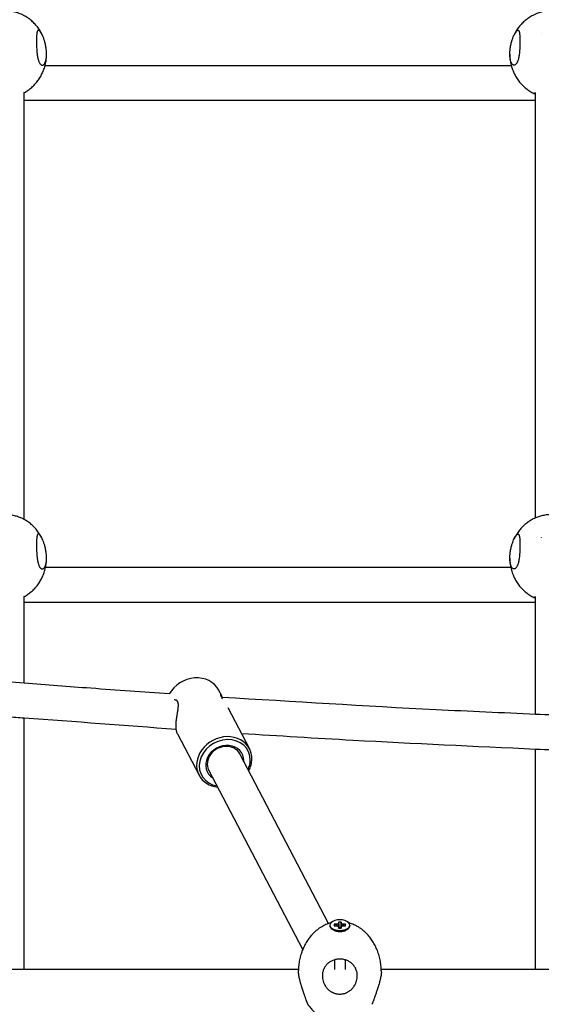
# Model space of a CAD drawing. Units: millimetres. Extents: x -4794 to 4886, y -3778 to 5256.
# Drawn here: x -573 to -334, y 1494 to 1945 of the extents above; entities that cross this region are included whole.
import ezdxf

# ---------------------------------------------------------------- set-up
doc = ezdxf.new("R2010")
doc.units = ezdxf.units.MM

msp = doc.modelspace()

# ---------------------------------------------------------------- linework, layer by layer
for p, q in [((-334.4, 1938.25), (-334.4, 1938.14)), ((-348.12, 1923.63), (-561.49, 1923.63)), ((-570.99, 1716.01), (-570.99, 1911.33)), ((-336.99, 1716.8), (-336.99, 1911.22)), ((-336.99, 1907.63), (-570.99, 1907.63)), ((-334.4, 1707.95), (-334.4, 1707.84)), ((-348.34, 1694.03), (-561.27, 1694.03)), ((-570.99, 1641.19), (-570.99, 1680.79)), ((-336.99, 1626.91), (-336.99, 1680.74)), ((-336.99, 1678.03), (-570.99, 1678.03)), ((-482.05, 1638.05), (-480.73, 1635.53)), ((-477.88, 1630.09), (-467.98, 1611.17)), ((-570.99, 1510.18), (-570.99, 1625.14)), ((-500.91, 1618.03), (-491.01, 1599.11)), ((-431.76, 1531.21), (-472.41, 1608.85)), ((-336.99, 1510.18), (-336.99, 1610.89)), ((-443.59, 1519.31), (-486.58, 1601.43)), ((-427.27, 1531.43), (-427.51, 1530.99)), ((-427.27, 1531.89), (-427.27, 1531.43)), ((-425.92, 1531.89), (-427.27, 1531.89)), ((-427.27, 1531.89), (-426.91, 1529.13)), ((-427.27, 1531.43), (-426.94, 1529.13)), ((-425.92, 1531.89), (-426.29, 1529.13)), ((-425.92, 1531.43), (-426.26, 1529.13)), ((-425.92, 1531.43), (-425.92, 1531.89)), ((-425.69, 1530.99), (-425.92, 1531.43)), ((-431.2, 1530.51), (-431.2, 1530.26)), ((-429.31, 1528.19), (-430.09, 1528.68)), ((-428.33, 1530.87), (-429.21, 1530.87)), ((-429.21, 1530.87), (-429.21, 1530.15)), ((-429.21, 1530.87), (-428.76, 1530.15)), ((-429.21, 1530.15), (-428.33, 1530.15)), ((-427.51, 1530.99), (-428.33, 1530.87)), ((-428.33, 1530.87), (-428.01, 1530.11)), ((-428.33, 1530.15), (-427.51, 1530.03)), ((-427.51, 1530.99), (-427.11, 1529.13)), ((-427.51, 1530.03), (-427.27, 1529.59)), ((-427.27, 1529.59), (-427.27, 1529.13)), ((-427.27, 1529.59), (-427.16, 1529.13)), ((-427.27, 1529.13), (-425.92, 1529.13)), ((-425.69, 1530.99), (-426.09, 1529.13)), ((-425.92, 1529.59), (-426.04, 1529.13)), ((-425.92, 1529.59), (-425.69, 1530.03)), ((-425.92, 1529.13), (-425.92, 1529.59)), ((-424.86, 1530.87), (-425.69, 1530.99)), ((-425.69, 1530.03), (-424.86, 1530.15)), ((-424.86, 1530.87), (-425.19, 1530.11)), ((-423.99, 1530.87), (-424.86, 1530.87)), ((-424.86, 1530.15), (-423.99, 1530.15)), ((-423.99, 1530.87), (-424.44, 1530.15)), ((-424.2, 1528), (-423.1, 1528.68)), ((-423.99, 1530.15), (-423.99, 1530.87)), ((-422, 1530.51), (-422, 1530.26)), ((-429, 1514.64), (-429, 1510.18)), ((-424.2, 1514.64), (-424.2, 1510.18)), ((-445.57, 1510.18), (-794.04, 1510.18)), ((27.43, 1510.18), (-407.63, 1510.18))]:
    msp.add_line(p, q)
for centre, major_axis, ratio, start_param, end_param in [((-493.56, 1632.02), (11.52, 6.03), 0.857665, 0, 2.21913), ((-479.49, 1605.14), (11.52, 6.03), 0.857665, 0, 3.141593), ((-479.25, 1604.68), (10.63, 5.57), 0.857665, 5.861539, 10.265847), ((-479.25, 1604.68), (7.97, 4.17), 0.857665, 5.861539, 9.90066), ((-479.49, 1605.14), (7.09, 3.71), 0.857665, 0, 3.141593), ((-479.49, 1605.14), (11.52, 6.03), 0.857665, 5.861539, 6.283185), ((-479.25, 1604.68), (7.97, 4.17), 0.857665, -0.475882, -0.421647), ((-479.25, 1604.68), (10.63, 5.57), 0.857665, 5.442117, 5.861539), ((-479.49, 1605.14), (11.52, 6.03), 0.857665, 5.375263, 5.861539), ((-479.49, 1605.14), (11.52, 6.03), 0.857665, 3.141593, 4.049515), ((-426.6, 1530.51), (4.6, 0), 0.527746, 0, 3.141593), ((-426.6, 1530.51), (4.6, 0), 0.527746, 3.141593, 6.283185), ((-426.6, 1530.26), (4.6, 0), 0.527746, 3.141593, 3.84937), ((-426.6, 1530.26), (4.6, 0), 0.527746, 3.84937, 5.575408), ((-426.6, 1529.42), (-3.56, 0), 0.527746, 0.707776, 2.471173), ((-426.6, 1530.26), (4.6, 0), 0.527746, 5.575408, 6.283185)]:
    msp.add_ellipse(centre, major_axis=major_axis, ratio=ratio, start_param=start_param, end_param=end_param)
for points, knots in [([(-562.69, 1937.53), (-562.87, 1937.91), (-563.05, 1938.28), (-563.6, 1939.28), (-563.97, 1939.91), (-564.79, 1941.09), (-565.23, 1941.66), (-566.17, 1942.74), (-566.66, 1943.25), (-567.69, 1944.21), (-568.23, 1944.65), (-569.35, 1945.49), (-569.93, 1945.87), (-570.68, 1946.31), (-570.83, 1946.4), (-571.44, 1946.71), (-571.89, 1946.95), (-572.98, 1947.43), (-573.62, 1947.68), (-574.93, 1948.09), (-575.59, 1948.26), (-576.93, 1948.53), (-577.62, 1948.62), (-579, 1948.74), (-579.7, 1948.76), (-581.1, 1948.71), (-581.8, 1948.65), (-583.18, 1948.44), (-583.86, 1948.3), (-585.18, 1947.94), (-585.84, 1947.73), (-586.65, 1947.41), (-586.82, 1947.34), (-587.44, 1947.06), (-587.89, 1946.86), (-588.94, 1946.31), (-589.53, 1945.96), (-590.67, 1945.19), (-591.22, 1944.78), (-592.28, 1943.88), (-592.78, 1943.41), (-593.75, 1942.4), (-594.21, 1941.86), (-595.07, 1940.74), (-595.47, 1940.15), (-596.21, 1938.93), (-596.55, 1938.29), (-596.88, 1937.6), (-596.9, 1937.57), (-596.91, 1937.53)], [29.7238, 29.7238, 29.7238, 29.7238, 30.281364, 30.281364, 31.24947, 31.24947, 32.203374, 32.203374, 33.14395, 33.14395, 34.071372, 34.071372, 34.986865, 34.986865, 35.221847, 35.221847, 35.892795, 35.892795, 36.792725, 36.792725, 37.691455, 37.691455, 38.59507, 38.59507, 39.511031, 39.511031, 40.435074, 40.435074, 41.343, 41.343, 42.24329, 42.24329, 42.489749, 42.489749, 43.142672, 43.142672, 44.046355, 44.046355, 44.958183, 44.958183, 45.880643, 45.880643, 46.815313, 46.815313, 47.763, 47.763, 48.723512, 48.723512, 48.779983, 48.779983, 48.779983, 48.779983]), ([(-312.69, 1937.53), (-312.87, 1937.91), (-313.05, 1938.28), (-313.6, 1939.28), (-313.97, 1939.91), (-314.79, 1941.09), (-315.23, 1941.66), (-316.17, 1942.74), (-316.66, 1943.25), (-317.69, 1944.21), (-318.23, 1944.65), (-319.35, 1945.49), (-319.93, 1945.87), (-320.68, 1946.31), (-320.83, 1946.4), (-321.44, 1946.71), (-321.89, 1946.95), (-322.98, 1947.43), (-323.62, 1947.68), (-324.93, 1948.09), (-325.59, 1948.26), (-326.93, 1948.53), (-327.62, 1948.62), (-329, 1948.74), (-329.7, 1948.76), (-331.1, 1948.71), (-331.8, 1948.65), (-333.18, 1948.44), (-333.86, 1948.3), (-335.18, 1947.94), (-335.84, 1947.73), (-336.65, 1947.41), (-336.82, 1947.34), (-337.44, 1947.06), (-337.89, 1946.86), (-338.94, 1946.31), (-339.53, 1945.96), (-340.67, 1945.19), (-341.22, 1944.78), (-342.28, 1943.88), (-342.78, 1943.41), (-343.75, 1942.4), (-344.21, 1941.86), (-345.07, 1940.74), (-345.47, 1940.15), (-346.21, 1938.93), (-346.55, 1938.29), (-346.88, 1937.6), (-346.9, 1937.57), (-346.91, 1937.53)], [29.7238, 29.7238, 29.7238, 29.7238, 30.281364, 30.281364, 31.24947, 31.24947, 32.203374, 32.203374, 33.14395, 33.14395, 34.071372, 34.071372, 34.986865, 34.986865, 35.221847, 35.221847, 35.892795, 35.892795, 36.792725, 36.792725, 37.691455, 37.691455, 38.59507, 38.59507, 39.511031, 39.511031, 40.435074, 40.435074, 41.343, 41.343, 42.24329, 42.24329, 42.489749, 42.489749, 43.142672, 43.142672, 44.046355, 44.046355, 44.958183, 44.958183, 45.880643, 45.880643, 46.815313, 46.815313, 47.763, 47.763, 48.723512, 48.723512, 48.779983, 48.779983, 48.779983, 48.779983]), ([(-564.52, 1939.85), (-564.57, 1939.85), (-564.66, 1939.84), (-564.78, 1939.76), (-564.88, 1939.65), (-564.96, 1939.51), (-565.04, 1939.33), (-565.11, 1939.09), (-565.18, 1938.8), (-565.24, 1938.43), (-565.3, 1937.99), (-565.34, 1937.42), (-565.38, 1936.81), (-565.4, 1936.16), (-565.41, 1935.49), (-565.41, 1934.74), (-565.41, 1933.93), (-565.39, 1932.97), (-565.35, 1931.93), (-565.3, 1930.95), (-565.23, 1930.05), (-565.15, 1929.29), (-565.07, 1928.64), (-564.99, 1928.09), (-564.9, 1927.53), (-564.75, 1926.83), (-564.56, 1926.13), (-564.35, 1925.53), (-564.13, 1925.05), (-563.92, 1924.69), (-563.7, 1924.38), (-563.47, 1924.14), (-563.22, 1923.97), (-562.99, 1923.87), (-562.84, 1923.85), (-562.76, 1923.85)], [0, 0, 0, 0, 0.923223, 1.877703, 2.709161, 3.402035, 4.129355, 5.064049, 6.016812, 6.798599, 7.985386, 9.160652, 10.304433, 11.42219, 12.510922, 13.56218, 14.92562, 16.117904, 17.688299, 19.339138, 20.276304, 21.575875, 22.671408, 23.264684, 24.192584, 25.433742, 26.911792, 28.254065, 29.45347, 30.585531, 31.529735, 32.831227, 33.909188, 34.963118, 36, 36, 36, 36]), ([(-562.69, 1937.53), (-562.81, 1937.79), (-563.02, 1938.21), (-563.35, 1938.78), (-563.66, 1939.23), (-563.94, 1939.54), (-564.15, 1939.72), (-564.34, 1939.83), (-564.45, 1939.85), (-564.52, 1939.85)], [0, 0, 0, 0, 1.774387, 3.09926, 4.985438, 6.526476, 7.625474, 8.633498, 10, 10, 10, 10]), ([(-560.8, 1928.9), (-560.8, 1929.26), (-560.82, 1929.8), (-560.88, 1930.6), (-560.95, 1931.29), (-561.07, 1932.1), (-561.2, 1932.81), (-561.36, 1933.57), (-561.51, 1934.15), (-561.69, 1934.82), (-561.95, 1935.67), (-562.3, 1936.64), (-562.58, 1937.29), (-562.69, 1937.53)], [0, 0, 0, 0, 1.659322, 2.489898, 3.596351, 4.73532, 6.075856, 6.781779, 8.206831, 8.746439, 10.003313, 12.460154, 14, 14, 14, 14]), ([(-348.8, 1928.9), (-348.8, 1929.26), (-348.78, 1929.8), (-348.72, 1930.6), (-348.65, 1931.29), (-348.53, 1932.1), (-348.4, 1932.81), (-348.24, 1933.57), (-348.1, 1934.15), (-347.91, 1934.82), (-347.65, 1935.67), (-347.3, 1936.64), (-347.02, 1937.29), (-346.91, 1937.53)], [0, 0, 0, 0, 1.659387, 2.489906, 3.596351, 4.73532, 6.075856, 6.781779, 8.206831, 8.74644, 10.003313, 12.460154, 14, 14, 14, 14]), ([(-346.91, 1937.53), (-346.79, 1937.79), (-346.58, 1938.21), (-346.25, 1938.78), (-345.94, 1939.23), (-345.66, 1939.54), (-345.46, 1939.72), (-345.27, 1939.83), (-345.15, 1939.85), (-345.09, 1939.85)], [0, 0, 0, 0, 1.774387, 3.09926, 4.985438, 6.526477, 7.625474, 8.633498, 10, 10, 10, 10]), ([(-345.09, 1939.85), (-345.02, 1939.85), (-344.9, 1939.82), (-344.74, 1939.67), (-344.61, 1939.45), (-344.5, 1939.13), (-344.41, 1938.75), (-344.34, 1938.3), (-344.29, 1937.79), (-344.24, 1937.16), (-344.21, 1936.26), (-344.19, 1935.45), (-344.19, 1934.91), (-344.19, 1934.8)], [0, 0, 0, 0, 1.430979, 2.588447, 3.882546, 5.070626, 6.416254, 7.46728, 8.584481, 9.946392, 11.411645, 13.513913, 14, 14, 14, 14]), ([(-344.19, 1934.8), (-344.19, 1934.41), (-344.2, 1933.81), (-344.22, 1932.92), (-344.24, 1932.15), (-344.29, 1931.11), (-344.38, 1929.97), (-344.5, 1928.86), (-344.61, 1928.12), (-344.7, 1927.6), (-344.79, 1927.14), (-344.91, 1926.61), (-345.07, 1926.07), (-345.23, 1925.6), (-345.4, 1925.2), (-345.57, 1924.88), (-345.76, 1924.56), (-346.02, 1924.24), (-346.36, 1923.96), (-346.64, 1923.86), (-346.81, 1923.85), (-346.84, 1923.85)], [0, 0, 0, 0, 1.735554, 2.603176, 3.759641, 4.946086, 6.90147, 8.578283, 9.809342, 10.333761, 11.113403, 12.130848, 13.191029, 14.221777, 15.198333, 16.081892, 16.871938, 18.207336, 19.751432, 21.621165, 22, 22, 22, 22]), ([(-570.99, 1911.33), (-570.68, 1911.5), (-570.37, 1911.68), (-569.49, 1912.23), (-568.93, 1912.62), (-567.84, 1913.48), (-567.32, 1913.93), (-566.32, 1914.91), (-565.85, 1915.42), (-564.95, 1916.51), (-564.53, 1917.08), (-563.75, 1918.27), (-563.39, 1918.89), (-562.73, 1920.17), (-562.43, 1920.84), (-561.91, 1922.2), (-561.68, 1922.89), (-561.49, 1923.61), (-561.49, 1923.62), (-561.34, 1924.34), (-561.15, 1925.04), (-560.93, 1926.49), (-560.86, 1927.23), (-560.81, 1928.28), (-560.8, 1928.59), (-560.8, 1928.9)], [16.281008, 16.281008, 16.281008, 16.281008, 16.748852, 16.748852, 17.657037, 17.657037, 18.575438, 18.575438, 19.505981, 19.505981, 20.449501, 20.449501, 21.405864, 21.405864, 22.374102, 22.374102, 23.352866, 23.352866, 23.368857, 23.368857, 24.340066, 24.340066, 25.333108, 25.333108, 25.751337, 25.751337, 25.751337, 25.751337]), ([(-562.76, 1923.85), (-562.64, 1923.85), (-562.41, 1923.9), (-562.07, 1924.12), (-561.78, 1924.45), (-561.54, 1924.85), (-561.37, 1925.23), (-561.2, 1925.69), (-561.08, 1926.16), (-560.97, 1926.68), (-560.91, 1927.13), (-560.84, 1927.69), (-560.81, 1928.28), (-560.8, 1928.73), (-560.8, 1928.9)], [0, 0, 0, 0, 1.823724, 3.427818, 5.240217, 6.506681, 7.753607, 8.636797, 10.109988, 11.011391, 11.88727, 12.743346, 14.157795, 15, 15, 15, 15]), ([(-348.8, 1928.9), (-348.8, 1928.9), (-348.8, 1928.9), (-348.8, 1928.9), (-348.8, 1928.89), (-348.8, 1928.88), (-348.8, 1928.87), (-348.8, 1928.86), (-348.8, 1928.84), (-348.8, 1928.81), (-348.8, 1928.78), (-348.8, 1928.71), (-348.8, 1928.66), (-348.8, 1928.51), (-348.8, 1928.41), (-348.79, 1928.12), (-348.78, 1927.94), (-348.76, 1927.56), (-348.75, 1927.38), (-348.7, 1926.83), (-348.66, 1926.48), (-348.61, 1926.12)], [0.000215, 0.000215, 0.000215, 0.000215, 0.002081, 0.002081, 0.008322, 0.008322, 0.016644, 0.016644, 0.033289, 0.033289, 0.066578, 0.066578, 0.133155, 0.133155, 0.26631, 0.26631, 0.516008, 0.516008, 0.765706, 0.765706, 1.24849, 1.24849, 1.24849, 1.24849]), ([(-346.84, 1923.85), (-346.95, 1923.85), (-347.18, 1923.9), (-347.54, 1924.12), (-347.84, 1924.47), (-348.1, 1924.92), (-348.28, 1925.34), (-348.45, 1925.86), (-348.59, 1926.42), (-348.69, 1927.06), (-348.76, 1927.7), (-348.8, 1928.32), (-348.8, 1928.75), (-348.8, 1928.9)], [0, 0, 0, 0, 1.566001, 3.154493, 5.075887, 6.234257, 7.469503, 8.475624, 9.909957, 10.991045, 12.016791, 13.264095, 14, 14, 14, 14]), ([(-348.61, 1926.12), (-348.51, 1925.38), (-348.37, 1924.66), (-348.17, 1923.84), (-348.15, 1923.73), (-347.93, 1923.03), (-347.77, 1922.42), (-347.3, 1921.13), (-347.01, 1920.46), (-346.36, 1919.15), (-346, 1918.52), (-345.22, 1917.3), (-344.8, 1916.71), (-343.91, 1915.6), (-343.43, 1915.07), (-342.43, 1914.07), (-341.91, 1913.6), (-340.81, 1912.72), (-340.25, 1912.32), (-339.08, 1911.58), (-338.48, 1911.24), (-337.74, 1910.88), (-337.62, 1910.82), (-337.49, 1910.77)], [0, 0, 0, 0, 0.99246, 0.99246, 1.132957, 1.132957, 1.980672, 1.980672, 2.960949, 2.960949, 3.931012, 3.931012, 4.889088, 4.889088, 5.834131, 5.834131, 6.765967, 6.765967, 7.685421, 7.685421, 8.594415, 8.594415, 8.771696, 8.771696, 8.771696, 8.771696]), ([(-337.8, 1911.01), (-337.8, 1911.04), (-337.76, 1911.09), (-337.62, 1911.14), (-337.39, 1911.19), (-337.17, 1911.21), (-336.99, 1911.22)], [0, 0, 0, 0, 1.923502, 3.551031, 4.617947, 7, 7, 7, 7]), ([(-337.49, 1910.77), (-337.57, 1910.8), (-337.69, 1910.86), (-337.78, 1910.94), (-337.8, 1910.99), (-337.8, 1911.01)], [0, 0, 0, 0, 2.216847, 4.157485, 6, 6, 6, 6]), ([(-336.99, 1910.58), (-337.13, 1910.62), (-337.31, 1910.69), (-337.45, 1910.75), (-337.49, 1910.77)], [0, 0, 0, 0, 3.30859, 5, 5, 5, 5]), ([(-562.75, 1707.17), (-562.88, 1707.45), (-563.02, 1707.72), (-563.5, 1708.64), (-563.87, 1709.26), (-564.68, 1710.46), (-565.11, 1711.03), (-566.03, 1712.12), (-566.52, 1712.63), (-567.54, 1713.6), (-568.08, 1714.05), (-569.18, 1714.9), (-569.76, 1715.28), (-570.56, 1715.77), (-570.77, 1715.89), (-571.38, 1716.21), (-571.77, 1716.41), (-572.78, 1716.88), (-573.42, 1717.13), (-574.71, 1717.56), (-575.37, 1717.74), (-576.7, 1718.02), (-577.38, 1718.12), (-578.75, 1718.26), (-579.44, 1718.28), (-580.83, 1718.26), (-581.53, 1718.2), (-582.91, 1718.02), (-583.59, 1717.89), (-584.92, 1717.55), (-585.57, 1717.35), (-586.47, 1717.01), (-586.73, 1716.91), (-587.35, 1716.64), (-587.72, 1716.47), (-588.68, 1715.99), (-589.27, 1715.65), (-590.41, 1714.9), (-590.97, 1714.49), (-592.03, 1713.62), (-592.55, 1713.16), (-593.52, 1712.16), (-593.99, 1711.64), (-594.87, 1710.53), (-595.28, 1709.95), (-596.04, 1708.75), (-596.39, 1708.12), (-596.75, 1707.37), (-596.8, 1707.27), (-596.85, 1707.17)], [30.334033, 30.334033, 30.334033, 30.334033, 30.752313, 30.752313, 31.737729, 31.737729, 32.7089, 32.7089, 33.665856, 33.665856, 34.608627, 34.608627, 35.538328, 35.538328, 35.869183, 35.869183, 36.45726, 36.45726, 37.368972, 37.368972, 38.2783, 38.2783, 39.19142, 39.19142, 40.115934, 40.115934, 41.053414, 41.053414, 41.973274, 41.973274, 42.884621, 42.884621, 43.263202, 43.263202, 43.794678, 43.794678, 44.709058, 44.709058, 45.631935, 45.631935, 46.566169, 46.566169, 47.513317, 47.513317, 48.474333, 48.474333, 49.449133, 49.449133, 49.604592, 49.604592, 49.604592, 49.604592]), ([(-312.75, 1707.17), (-312.88, 1707.45), (-313.02, 1707.72), (-313.5, 1708.64), (-313.87, 1709.26), (-314.68, 1710.46), (-315.11, 1711.03), (-316.03, 1712.12), (-316.52, 1712.63), (-317.54, 1713.6), (-318.08, 1714.05), (-319.18, 1714.9), (-319.76, 1715.28), (-320.56, 1715.77), (-320.77, 1715.89), (-321.38, 1716.21), (-321.77, 1716.41), (-322.78, 1716.88), (-323.42, 1717.13), (-324.71, 1717.56), (-325.37, 1717.74), (-326.7, 1718.02), (-327.38, 1718.12), (-328.75, 1718.26), (-329.44, 1718.28), (-330.83, 1718.26), (-331.53, 1718.2), (-332.91, 1718.02), (-333.59, 1717.89), (-334.92, 1717.55), (-335.57, 1717.35), (-336.47, 1717.01), (-336.73, 1716.91), (-337.35, 1716.64), (-337.72, 1716.47), (-338.68, 1715.99), (-339.27, 1715.65), (-340.41, 1714.9), (-340.97, 1714.49), (-342.03, 1713.62), (-342.55, 1713.16), (-343.52, 1712.16), (-343.99, 1711.64), (-344.87, 1710.53), (-345.28, 1709.95), (-346.04, 1708.75), (-346.39, 1708.12), (-346.75, 1707.37), (-346.8, 1707.27), (-346.85, 1707.17)], [30.334033, 30.334033, 30.334033, 30.334033, 30.752313, 30.752313, 31.737729, 31.737729, 32.7089, 32.7089, 33.665856, 33.665856, 34.608627, 34.608627, 35.538328, 35.538328, 35.869183, 35.869183, 36.45726, 36.45726, 37.368972, 37.368972, 38.2783, 38.2783, 39.19142, 39.19142, 40.115934, 40.115934, 41.053414, 41.053414, 41.973274, 41.973274, 42.884621, 42.884621, 43.263202, 43.263202, 43.794678, 43.794678, 44.709058, 44.709058, 45.631935, 45.631935, 46.566169, 46.566169, 47.513317, 47.513317, 48.474333, 48.474333, 49.449133, 49.449133, 49.604592, 49.604592, 49.604592, 49.604592]), ([(-564.53, 1709.41), (-564.61, 1709.41), (-564.72, 1709.38), (-564.84, 1709.26), (-564.94, 1709.12), (-565.04, 1708.92), (-565.11, 1708.67), (-565.17, 1708.42), (-565.22, 1708.16), (-565.27, 1707.77), (-565.32, 1707.27), (-565.36, 1706.67), (-565.39, 1706), (-565.41, 1705.29), (-565.41, 1704.54), (-565.41, 1703.8), (-565.4, 1702.99), (-565.37, 1702.03), (-565.32, 1700.88), (-565.24, 1699.8), (-565.15, 1698.9), (-565.08, 1698.29), (-565, 1697.73), (-564.9, 1697.17), (-564.75, 1696.46), (-564.56, 1695.75), (-564.35, 1695.13), (-564.13, 1694.64), (-563.92, 1694.28), (-563.7, 1693.96), (-563.46, 1693.71), (-563.21, 1693.53), (-562.98, 1693.44), (-562.82, 1693.41), (-562.74, 1693.41)], [0, 0, 0, 0, 1.474565, 2.260883, 2.952451, 4.018225, 5.022066, 5.539051, 6.255655, 7.179877, 8.319509, 9.475483, 10.631754, 11.780117, 12.924344, 14.068258, 15.021226, 16.353863, 18.064236, 19.759817, 20.837288, 21.901207, 22.479865, 23.388874, 24.605701, 26.054658, 27.366864, 28.535788, 29.638169, 30.559779, 31.837983, 32.907173, 33.959549, 35, 35, 35, 35]), ([(-562.75, 1707.17), (-562.91, 1707.51), (-563.22, 1708.09), (-563.64, 1708.74), (-563.98, 1709.13), (-564.28, 1709.36), (-564.44, 1709.41), (-564.53, 1709.41)], [0, 0, 0, 0, 1.927758, 3.667776, 5.298749, 6.453955, 8, 8, 8, 8]), ([(-560.8, 1698.4), (-560.8, 1698.75), (-560.82, 1699.29), (-560.88, 1700.09), (-560.95, 1700.78), (-561.07, 1701.59), (-561.2, 1702.3), (-561.36, 1703.07), (-561.51, 1703.65), (-561.69, 1704.33), (-561.94, 1705.15), (-562.31, 1706.18), (-562.61, 1706.87), (-562.75, 1707.17)], [0, 0, 0, 0, 1.626217, 2.440222, 3.524599, 4.640847, 5.954639, 6.646473, 8.050844, 8.586591, 9.845164, 12.058332, 14, 14, 14, 14]), ([(-348.8, 1698.4), (-348.8, 1698.75), (-348.78, 1699.29), (-348.72, 1700.09), (-348.65, 1700.78), (-348.53, 1701.59), (-348.4, 1702.3), (-348.24, 1703.07), (-348.1, 1703.65), (-347.91, 1704.33), (-347.66, 1705.15), (-347.29, 1706.18), (-346.99, 1706.87), (-346.85, 1707.17)], [0, 0, 0, 0, 1.626281, 2.44023, 3.524599, 4.640847, 5.954639, 6.646473, 8.050844, 8.586591, 9.845164, 12.058332, 14, 14, 14, 14]), ([(-346.85, 1707.17), (-346.69, 1707.51), (-346.39, 1708.09), (-345.96, 1708.74), (-345.62, 1709.13), (-345.33, 1709.36), (-345.16, 1709.41), (-345.07, 1709.41)], [0, 0, 0, 0, 1.927758, 3.667776, 5.298749, 6.453955, 8, 8, 8, 8]), ([(-345.07, 1709.41), (-345.01, 1709.41), (-344.9, 1709.39), (-344.76, 1709.27), (-344.63, 1709.07), (-344.53, 1708.81), (-344.44, 1708.47), (-344.36, 1708.04), (-344.31, 1707.58), (-344.26, 1706.99), (-344.22, 1706.25), (-344.2, 1705.34), (-344.19, 1704.71), (-344.19, 1704.43)], [0, 0, 0, 0, 1.222215, 2.401982, 3.537654, 4.707015, 5.874351, 7.085441, 8.346024, 9.240256, 10.918054, 12.657557, 14, 14, 14, 14]), ([(-344.19, 1704.43), (-344.19, 1704.04), (-344.2, 1703.44), (-344.22, 1702.55), (-344.24, 1701.78), (-344.29, 1700.74), (-344.38, 1699.59), (-344.5, 1698.48), (-344.61, 1697.74), (-344.7, 1697.22), (-344.79, 1696.75), (-344.91, 1696.22), (-345.07, 1695.68), (-345.23, 1695.2), (-345.4, 1694.8), (-345.57, 1694.47), (-345.76, 1694.15), (-346.02, 1693.82), (-346.33, 1693.56), (-346.62, 1693.43), (-346.79, 1693.41), (-346.86, 1693.41)], [0, 0, 0, 0, 1.727633, 2.591296, 3.742483, 4.923514, 6.869974, 8.539134, 9.764575, 10.286601, 11.062685, 12.075486, 13.130829, 14.156873, 15.128973, 16.0085, 16.795557, 18.129511, 19.684559, 21.058867, 22, 22, 22, 22]), ([(-570.99, 1680.79), (-570.72, 1680.94), (-570.45, 1681.1), (-569.6, 1681.62), (-569.03, 1682.01), (-567.95, 1682.85), (-567.42, 1683.31), (-566.42, 1684.27), (-565.95, 1684.78), (-565.05, 1685.86), (-564.62, 1686.43), (-563.83, 1687.61), (-563.47, 1688.23), (-562.8, 1689.5), (-562.5, 1690.16), (-561.96, 1691.52), (-561.73, 1692.21), (-561.44, 1693.28), (-561.35, 1693.66), (-561.19, 1694.37), (-561.13, 1694.72), (-560.95, 1695.8), (-560.87, 1696.54), (-560.81, 1697.65), (-560.8, 1698.03), (-560.8, 1698.4)], [16.569431, 16.569431, 16.569431, 16.569431, 16.990206, 16.990206, 17.910142, 17.910142, 18.84104, 18.84104, 19.78494, 19.78494, 20.742739, 20.742739, 21.714312, 21.714312, 22.698654, 22.698654, 23.694289, 23.694289, 24.215474, 24.215474, 24.699076, 24.699076, 25.710294, 25.710294, 26.21922, 26.21922, 26.21922, 26.21922]), ([(-562.74, 1693.41), (-562.6, 1693.41), (-562.35, 1693.47), (-562.02, 1693.71), (-561.74, 1694.04), (-561.51, 1694.43), (-561.32, 1694.88), (-561.18, 1695.3), (-561.05, 1695.78), (-560.97, 1696.23), (-560.88, 1696.8), (-560.82, 1697.48), (-560.8, 1698.05), (-560.8, 1698.4)], [0, 0, 0, 0, 1.907727, 3.538626, 4.860089, 6.257413, 7.363158, 8.593346, 9.253118, 10.463748, 11.275375, 12.374693, 14, 14, 14, 14]), ([(-348.8, 1698.4), (-348.8, 1698.21), (-348.8, 1698.02), (-348.79, 1697.65), (-348.78, 1697.46), (-348.76, 1697.09), (-348.75, 1696.9), (-348.72, 1696.53), (-348.7, 1696.34), (-348.66, 1695.97), (-348.64, 1695.78), (-348.61, 1695.59)], [0, 0, 0, 0, 0.2561, 0.2561, 0.512201, 0.512201, 0.768301, 0.768301, 1.024402, 1.024402, 1.280502, 1.280502, 1.280502, 1.280502]), ([(-346.86, 1693.41), (-346.97, 1693.41), (-347.19, 1693.45), (-347.53, 1693.66), (-347.83, 1693.99), (-348.09, 1694.43), (-348.26, 1694.82), (-348.43, 1695.3), (-348.55, 1695.77), (-348.64, 1696.28), (-348.71, 1696.72), (-348.76, 1697.26), (-348.8, 1697.82), (-348.8, 1698.24), (-348.8, 1698.4)], [0, 0, 0, 0, 1.602806, 3.256705, 5.314115, 6.579084, 7.933864, 8.814515, 10.284441, 11.177461, 12.034369, 12.859191, 14.205616, 15, 15, 15, 15]), ([(-348.61, 1695.59), (-348.54, 1695.07), (-348.44, 1694.55), (-348.3, 1693.82), (-348.24, 1693.62), (-348.02, 1692.69), (-347.8, 1691.99), (-347.29, 1690.6), (-347, 1689.93), (-346.36, 1688.62), (-346, 1687.99), (-345.22, 1686.77), (-344.8, 1686.18), (-343.91, 1685.07), (-343.43, 1684.54), (-342.43, 1683.54), (-341.91, 1683.07), (-340.82, 1682.2), (-340.26, 1681.79), (-339.1, 1681.05), (-338.49, 1680.71), (-337.73, 1680.34), (-337.58, 1680.27), (-337.43, 1680.2)], [0, 0, 0, 0, 0.722991, 0.722991, 1.011597, 1.011597, 2.01799, 2.01799, 3.01599, 3.01599, 4.003114, 4.003114, 4.977459, 4.977459, 5.937879, 5.937879, 6.88414, 6.88414, 7.817051, 7.817051, 8.738566, 8.738566, 8.962517, 8.962517, 8.962517, 8.962517]), ([(-337.8, 1680.49), (-337.8, 1680.53), (-337.76, 1680.58), (-337.62, 1680.64), (-337.39, 1680.7), (-337.17, 1680.72), (-336.99, 1680.74)], [0, 0, 0, 0, 1.923502, 3.551031, 4.617947, 7, 7, 7, 7]), ([(-337.43, 1680.2), (-337.5, 1680.23), (-337.62, 1680.29), (-337.73, 1680.37), (-337.79, 1680.44), (-337.8, 1680.48), (-337.8, 1680.49)], [0, 0, 0, 0, 2.058619, 3.804746, 5.621206, 7, 7, 7, 7]), ([(-336.99, 1680.03), (-337.13, 1680.07), (-337.28, 1680.13), (-337.4, 1680.19), (-337.43, 1680.2)], [0, 0, 0, 0, 4.015139, 5, 5, 5, 5]), ([(-504.64, 1636.25), (-516.64, 1637), (-528.59, 1637.94), (-550.7, 1639.59), (-560.88, 1640.3), (-576.31, 1641.65), (-581.68, 1642.01), (-623.74, 1645.79), (-660.58, 1648.88), (-749.11, 1657.77), (-800.76, 1663.63), (-852.04, 1670.13)], [417.468616, 417.468616, 417.468616, 417.468616, 451.8, 451.8, 480.959808, 480.959808, 496.305089, 496.305089, 602.4, 602.4, 753, 753, 753, 753]), ([(-501.44, 1619.99), (-501.51, 1620), (-501.58, 1620), (-524.76, 1621.72), (-547.83, 1623.56), (-573.55, 1625.31), (-576.09, 1625.54), (-581.43, 1625.98), (-584.22, 1626.17), (-636.42, 1631.06), (-686.09, 1635.17), (-775.04, 1644.65), (-814.65, 1649.26), (-854.05, 1654.25)], [229.404716, 229.404716, 229.404716, 229.404716, 229.513487, 229.513487, 266.260555, 266.260555, 270.323042, 270.323042, 274.759154, 274.759154, 353.923042, 353.923042, 418, 418, 418, 418]), ([(-481.11, 1635.95), (-481.14, 1635.95), (-481.18, 1635.91), (-481.18, 1635.77), (-481.15, 1635.62), (-481.1, 1635.49), (-481.06, 1635.38), (-480.99, 1635.22), (-480.88, 1635.01), (-480.73, 1634.73), (-480.53, 1634.38), (-480.35, 1634.11), (-480.26, 1633.96)], [0, 0, 0, 0, 2.136177, 3.913398, 5.449531, 6.072637, 6.690908, 7.718944, 8.745343, 9.988103, 11.411719, 13, 13, 13, 13]), ([(-480.73, 1635.53), (-480.79, 1635.64), (-480.88, 1635.78), (-481.01, 1635.93), (-481.08, 1635.96), (-481.11, 1635.95)], [0, 0, 0, 0, 2.234641, 3.660194, 6, 6, 6, 6]), ([(-480.4, 1634.62), (-480.44, 1634.79), (-480.55, 1635.14), (-480.66, 1635.4), (-480.73, 1635.53)], [0, 0, 0, 0, 2.12441, 5, 5, 5, 5]), ([(-500.91, 1618.03), (-500.97, 1618.13), (-501.06, 1618.34), (-501.19, 1618.73), (-501.29, 1619.1), (-501.36, 1619.42), (-501.41, 1619.72), (-501.45, 1620.06), (-501.49, 1620.44), (-501.52, 1620.89), (-501.54, 1621.41), (-501.54, 1622.03), (-501.52, 1622.58), (-501.49, 1623.11), (-501.45, 1623.61), (-501.4, 1624.1), (-501.34, 1624.65), (-501.26, 1625.27), (-501.14, 1626.06), (-501.02, 1626.8), (-500.89, 1627.58), (-500.77, 1628.33), (-500.65, 1629.1), (-500.56, 1629.75), (-500.5, 1630.29), (-500.47, 1630.8), (-500.47, 1631.29), (-500.5, 1631.72), (-500.54, 1632.01), (-500.6, 1632.27), (-500.68, 1632.5), (-500.78, 1632.71), (-500.88, 1632.88), (-500.98, 1633), (-501.11, 1633.14), (-501.29, 1633.28), (-501.61, 1633.45), (-501.98, 1633.52), (-502.27, 1633.51), (-502.37, 1633.5)], [0, 0, 0, 0, 1.735118, 3.120096, 4.498647, 5.290407, 5.953049, 6.888079, 7.843292, 8.604667, 9.872266, 11.076385, 12.264792, 12.974034, 14.008144, 14.926851, 15.61007, 16.919583, 18.158362, 19.767496, 20.897836, 22.41619, 23.971831, 25.404374, 26.389912, 27.428515, 28.827372, 29.870104, 30.772145, 31.294955, 32.164583, 33.033009, 33.669054, 34.151555, 34.757462, 35.760904, 36.82618, 38.958814, 40, 40, 40, 40]), ([(-64.47, 1621.13), (-66.64, 1621.13), (-68.82, 1621.11), (-76.32, 1621.2), (-81.66, 1621.1), (-132.58, 1621.76), (-178.2, 1621.97), (-256.2, 1623.9), (-288.61, 1625.04), (-326.33, 1626.45), (-331.66, 1626.67), (-352.2, 1627.59), (-367.4, 1628.25), (-415.26, 1630.63), (-447.8, 1632.75), (-480.49, 1634.63), (-480.58, 1634.64), (-480.68, 1634.64)], [0, 0, 0, 0, 6.16637, 6.16637, 21.287081, 21.287081, 150.6, 150.6, 242.717452, 242.717452, 257.896433, 257.896433, 301.2, 301.2, 394.324105, 394.324105, 394.591484, 394.591484, 394.591484, 394.591484]), ([(-64.47, 1605.13), (-66.64, 1605.13), (-68.82, 1605.13), (-76.32, 1605.15), (-81.66, 1605.15), (-91.42, 1605.18), (-95.85, 1605.2), (-118.2, 1605.33), (-136.11, 1605.5), (-189.85, 1606.25), (-225.67, 1607.04), (-281.31, 1608.74), (-301.18, 1609.38), (-326.32, 1610.46), (-331.67, 1610.64), (-364.87, 1612.22), (-392.78, 1613.44), (-437.61, 1615.93), (-454.58, 1617), (-471.56, 1618.02)], [0, 0, 0, 0, 3.41554, 3.41554, 11.790806, 11.790806, 18.749644, 18.749644, 46.87411, 46.87411, 103.123042, 103.123042, 134.349341, 134.349341, 142.749126, 142.749126, 186.723042, 186.723042, 213.610756, 213.610756, 213.610756, 213.610756]), ([(-430.8, 1531.5), (-431.12, 1531.41), (-431.44, 1531.31), (-431.77, 1531.2), (-431.78, 1531.2), (-431.81, 1531.19), (-431.83, 1531.18), (-432.24, 1531.04), (-432.62, 1530.89), (-433.31, 1530.59), (-433.62, 1530.44), (-434.16, 1530.17), (-434.38, 1530.05), (-434.98, 1529.71), (-435.35, 1529.48), (-436.11, 1528.98), (-436.49, 1528.71), (-437.23, 1528.13), (-437.59, 1527.83), (-438.28, 1527.2), (-438.62, 1526.87), (-439.25, 1526.22), (-439.54, 1525.9), (-440.27, 1525.03), (-440.7, 1524.47), (-441.53, 1523.28), (-441.92, 1522.65), (-442.67, 1521.33), (-443.02, 1520.63), (-443.42, 1519.72), (-443.51, 1519.51), (-443.6, 1519.3), (-443.6, 1519.29), (-443.81, 1518.74), (-444.02, 1518.2), (-444.47, 1516.87), (-444.69, 1516.07), (-445.07, 1514.43), (-445.23, 1513.6), (-445.46, 1511.9), (-445.54, 1511.05), (-445.57, 1510.18), (-445.57, 1510.18), (-445.58, 1510.03), (-445.58, 1509.87), (-445.59, 1509.64), (-445.6, 1509.55), (-445.59, 1509.3), (-445.59, 1509.14), (-445.59, 1508.97)], [1.890759, 1.890759, 1.890759, 1.890759, 2.48632, 2.48632, 2.503652, 2.503652, 2.540594, 2.540594, 3.268785, 3.268785, 3.877194, 3.877194, 4.33446, 4.33446, 5.1048, 5.1048, 5.941672, 5.941672, 6.778544, 6.778544, 7.615417, 7.615417, 8.391022, 8.391022, 9.649281, 9.649281, 10.982953, 10.982953, 12.380481, 12.380481, 12.776599, 12.776599, 12.799335, 12.799335, 13.832135, 13.832135, 15.328115, 15.328115, 16.857209, 16.857209, 18.408257, 18.408257, 18.412694, 18.412694, 18.688097, 18.688097, 18.840402, 18.840402, 19.136768, 19.136768, 19.136768, 19.136768]), ([(-407.6, 1508.97), (-407.6, 1509.14), (-407.6, 1509.3), (-407.61, 1509.55), (-407.61, 1509.64), (-407.62, 1509.87), (-407.62, 1510.03), (-407.63, 1510.37), (-407.64, 1510.57), (-407.71, 1511.62), (-407.81, 1512.48), (-408.08, 1514.19), (-408.25, 1515.03), (-408.67, 1516.68), (-408.92, 1517.49), (-409.49, 1519.06), (-409.81, 1519.82), (-410.51, 1521.29), (-410.89, 1522), (-411.7, 1523.34), (-412.13, 1523.98), (-413.04, 1525.17), (-413.51, 1525.73), (-414.47, 1526.77), (-414.96, 1527.25), (-415.83, 1528.01), (-416.19, 1528.31), (-416.71, 1528.7), (-416.85, 1528.8), (-417.41, 1529.2), (-417.84, 1529.48), (-418.7, 1529.99), (-419.13, 1530.22), (-419.94, 1530.61), (-420.31, 1530.78), (-421.04, 1531.07), (-421.4, 1531.2), (-421.98, 1531.38), (-422.19, 1531.44), (-422.4, 1531.5)], [58.637051, 58.637051, 58.637051, 58.637051, 58.933418, 58.933418, 59.085725, 59.085725, 59.361131, 59.361131, 59.71024, 59.71024, 61.270341, 61.270341, 62.816577, 62.816577, 64.337279, 64.337279, 65.821266, 65.821266, 67.258565, 67.258565, 68.636641, 68.636641, 69.942059, 69.942059, 71.16093, 71.16093, 72.005245, 72.005245, 72.315922, 72.315922, 73.229563, 73.229563, 74.092847, 74.092847, 74.81033, 74.81033, 75.493276, 75.493276, 75.882481, 75.882481, 75.882481, 75.882481]), ([(-418.6, 1507.28), (-418.6, 1507.54), (-418.62, 1508.04), (-418.73, 1508.81), (-418.92, 1509.57), (-419.15, 1510.2), (-419.39, 1510.73), (-419.65, 1511.21), (-420, 1511.75), (-420.4, 1512.25), (-420.78, 1512.65), (-421.12, 1512.97), (-421.47, 1513.26), (-421.92, 1513.59), (-422.51, 1513.95), (-423.22, 1514.3), (-424.01, 1514.59), (-424.82, 1514.8), (-425.65, 1514.93), (-426.48, 1514.98), (-427.27, 1514.96), (-427.96, 1514.87), (-428.64, 1514.74), (-429.35, 1514.54), (-430.11, 1514.24), (-430.83, 1513.88), (-431.48, 1513.45), (-432.06, 1513), (-432.51, 1512.57), (-432.89, 1512.14), (-433.25, 1511.67), (-433.62, 1511.09), (-433.93, 1510.47), (-434.19, 1509.83), (-434.39, 1509.15), (-434.56, 1508.28), (-434.6, 1507.66), (-434.6, 1507.28)], [0, 0, 0, 0, 1.170157, 2.361219, 3.581314, 4.839606, 5.477401, 6.335948, 7.40941, 8.481886, 9.33556, 9.97335, 10.610613, 11.460932, 12.526161, 13.802888, 15.073481, 16.331959, 17.581346, 18.825992, 20.070296, 21.106897, 21.935426, 23.177257, 24.416964, 25.654004, 26.857791, 27.998304, 29.061041, 29.728291, 30.653657, 31.854867, 32.959041, 33.867091, 35.125943, 36.26352, 38, 38, 38, 38]), ([(-445.6, 1508.97), (-445.6, 1508.77), (-445.58, 1508.43), (-445.52, 1507.86), (-445.45, 1507.38), (-445.35, 1506.85), (-445.25, 1506.39), (-445.15, 1505.92), (-445.02, 1505.4), (-444.87, 1504.79), (-444.7, 1504.18), (-444.47, 1503.38), (-444.1, 1502.16), (-443.6, 1500.62), (-443.14, 1499.27), (-442.83, 1498.38), (-442.61, 1497.76), (-442.43, 1497.25), (-442.25, 1496.74), (-442.09, 1496.31), (-441.95, 1495.94), (-441.83, 1495.6), (-441.71, 1495.28), (-441.6, 1495), (-441.51, 1494.78), (-441.41, 1494.55), (-441.33, 1494.39), (-441.27, 1494.3), (-441.26, 1494.28)], [0, 0, 0, 0, 1.683942, 2.533789, 3.675759, 4.541297, 5.511217, 6.100809, 6.958785, 8.087435, 9.055076, 9.792261, 11.812461, 14.597378, 16.860426, 18.272887, 19.113129, 20.121774, 21.163853, 22.097804, 22.893522, 23.69589, 24.644214, 25.529848, 26.285043, 26.963217, 28.441737, 29, 29, 29, 29]), ([(-407.6, 1508.97), (-407.6, 1508.79), (-407.61, 1508.48), (-407.67, 1507.94), (-407.76, 1507.33), (-407.9, 1506.56), (-408.09, 1505.74), (-408.29, 1504.96), (-408.52, 1504.12), (-408.73, 1503.37), (-409.07, 1502.25), (-409.49, 1500.96), (-409.96, 1499.58), (-410.27, 1498.66), (-410.49, 1498.04), (-410.68, 1497.5), (-410.87, 1496.98), (-411.06, 1496.44), (-411.22, 1496), (-411.39, 1495.54), (-411.54, 1495.15), (-411.69, 1494.77), (-411.83, 1494.47), (-411.9, 1494.34), (-411.94, 1494.28)], [0, 0, 0, 0, 1.3009, 2.018319, 3.081163, 4.459994, 5.651303, 6.68645, 7.728337, 9.072175, 9.665888, 12.146959, 14.106889, 15.330135, 16.057895, 16.931765, 17.834881, 18.644533, 19.812202, 20.369853, 21.574165, 22.651271, 23.700517, 25, 25, 25, 25]), ([(-434.6, 1507.28), (-434.6, 1506.88), (-434.54, 1506.06), (-434.26, 1504.81), (-433.8, 1503.66), (-433.31, 1502.78), (-432.87, 1502.16), (-432.45, 1501.64), (-432.01, 1501.18), (-431.56, 1500.78), (-431.17, 1500.47), (-430.73, 1500.17), (-430.27, 1499.89), (-429.83, 1499.67), (-429.41, 1499.49), (-429.01, 1499.34), (-428.51, 1499.19), (-427.89, 1499.05), (-427.21, 1498.96), (-426.77, 1498.95), (-426.6, 1498.95)], [0, 0, 0, 0, 2.024069, 4.149357, 6.341493, 8.182515, 9.106957, 10.053584, 11.474471, 12.222261, 13.011556, 13.923805, 14.807133, 15.661305, 16.313743, 17.03803, 17.696226, 18.859937, 20.157561, 21, 21, 21, 21]), ([(-426.6, 1498.95), (-426.28, 1498.95), (-425.78, 1498.98), (-425.04, 1499.1), (-424.4, 1499.27), (-423.86, 1499.46), (-423.36, 1499.67), (-422.87, 1499.92), (-422.24, 1500.31), (-421.73, 1500.7), (-421.27, 1501.11), (-420.9, 1501.47), (-420.46, 1501.98), (-420, 1502.61), (-419.49, 1503.47), (-419.05, 1504.5), (-418.73, 1505.69), (-418.61, 1506.62), (-418.6, 1507.17), (-418.6, 1507.28)], [0, 0, 0, 0, 1.456863, 2.331903, 3.498028, 4.469299, 4.989517, 6.0369, 7.043066, 8.405667, 9.026918, 9.926388, 10.805495, 12.135171, 13.618179, 15.503334, 17.387929, 19.443379, 20, 20, 20, 20]), ([(-441.26, 1494.28), (-441.24, 1494.25), (-441.21, 1494.21), (-441.09, 1494.02), (-440.97, 1493.88), (-440.85, 1493.69), (-440.83, 1493.66), (-440.77, 1493.58), (-440.73, 1493.52), (-440.26, 1492.95), (-439.86, 1492.41), (-438.95, 1491.4), (-438.46, 1490.91), (-437.59, 1490.12), (-437.22, 1489.81), (-436.71, 1489.41), (-436.58, 1489.31), (-436.03, 1488.91), (-435.59, 1488.62), (-434.73, 1488.09), (-434.3, 1487.85), (-433.5, 1487.45), (-433.13, 1487.28), (-432.39, 1486.97), (-432.03, 1486.83), (-431.29, 1486.58), (-430.91, 1486.47), (-430.17, 1486.28), (-429.8, 1486.2), (-429.08, 1486.07), (-428.72, 1486.02), (-428.03, 1485.94), (-427.68, 1485.91), (-427, 1485.88), (-426.65, 1485.87), (-426.25, 1485.88), (-426.19, 1485.88), (-426.12, 1485.88), (-426.1, 1485.88), (-426.09, 1485.88)], [28.460015, 28.460015, 28.460015, 28.460015, 28.532518, 28.532518, 28.866079, 28.866079, 28.929426, 28.929426, 29.054151, 29.054151, 30.251474, 30.251474, 31.483983, 31.483983, 32.348867, 32.348867, 32.640549, 32.640549, 33.564219, 33.564219, 34.436283, 34.436283, 35.161946, 35.161946, 35.851802, 35.851802, 36.541659, 36.541659, 37.209971, 37.209971, 37.841365, 37.841365, 38.451865, 38.451865, 39.057224, 39.057224, 39.165996, 39.165996, 39.184983, 39.184983, 39.184983, 39.184983])]:
    msp.add_open_spline(points, degree=3, knots=knots)
msp.add_open_spline([(-501.65, 1620.01), (-501.56, 1619.87), (-501.47, 1619.73), (-501.38, 1619.6)], degree=3)

doc.saveas('drawing.dxf')
